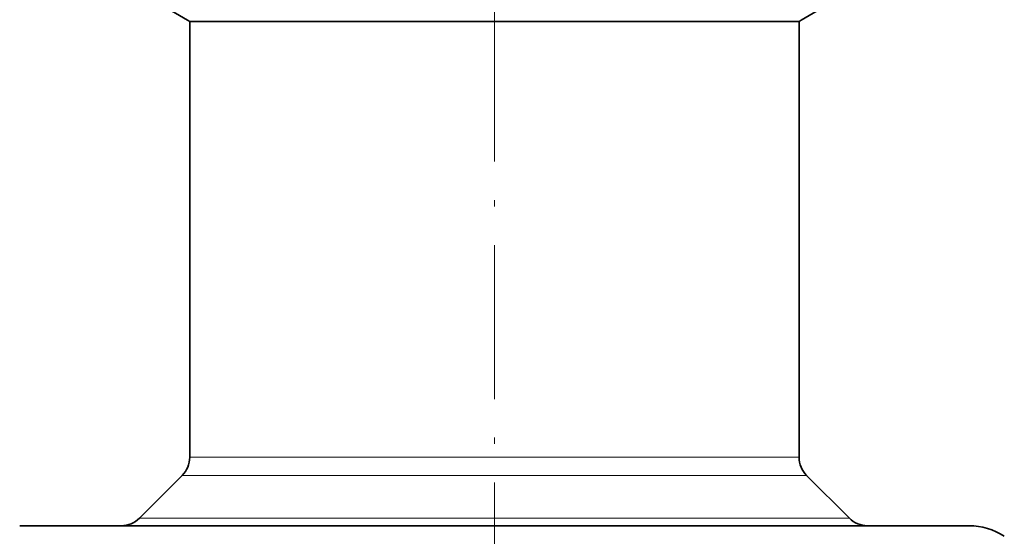
# Model space of a CAD drawing. Extents: x 0 to 420, y 0 to 297.
# Drawn here: x 66 to 143, y 194 to 234 of the extents above; entities that cross this region are included whole.
import ezdxf

# ---------------------------------------------------------------- set-up
doc = ezdxf.new("R2010")
doc.units = 0
doc.linetypes.add('DASHDOT', pattern=[18.5, 12, -3, 0.5, -3])

msp = doc.modelspace()

# ---------------------------------------------------------------- linework, layer by layer
at = {"color": 7, "linetype": 'DASHDOT', "lineweight": 13}
msp.add_line((103.128, 253.909), (103.128, 43.173), dxfattribs=at)
at = {"color": 7, "lineweight": 35}
for p, q in [((79.218, 234.427), (77.646, 235.334)), ((127.038, 234.427), (128.61, 235.334)), ((79.378, 234.334), (79.218, 234.427)), ((82.285, 234.334), (79.378, 234.334)), ((79.378, 200.37), (79.378, 234.334)), ((126.878, 234.334), (82.285, 234.334)), ((126.878, 234.334), (127.038, 234.427)), ((126.878, 200.37), (126.878, 234.334)), ((78.792, 198.955), (75.457, 195.62)), ((127.464, 198.955), (130.799, 195.62)), ((66.128, 195.034), (135.598, 195.034)), ((135.598, 195.034), (140.128, 195.034))]:
    msp.add_line(p, q, dxfattribs=at)
at = {"color": 7, "lineweight": 13}
for p, q in [((79.378, 200.37), (82.285, 200.37)), ((102.023, 200.37), (82.285, 200.37)), ((102.128, 200.37), (102.023, 200.37)), ((104.128, 200.37), (102.128, 200.37)), ((104.233, 200.37), (104.128, 200.37)), ((126.878, 200.37), (104.233, 200.37)), ((78.792, 198.955), (81.771, 198.955)), ((102.128, 198.955), (81.771, 198.955)), ((103.128, 198.955), (102.128, 198.955)), ((103.128, 198.955), (104.128, 198.955)), ((104.128, 198.955), (104.26, 198.955)), ((104.26, 198.955), (127.464, 198.955)), ((75.457, 195.62), (102.128, 195.62)), ((102.128, 195.62), (103.128, 195.62)), ((103.128, 195.62), (104.128, 195.62)), ((104.128, 195.62), (123.355, 195.62)), ((123.355, 195.62), (130.783, 195.62)), ((130.783, 195.62), (130.799, 195.62))]:
    msp.add_line(p, q, dxfattribs=at)
at = {"color": 7, "lineweight": 35}
for centre, radius, start, end in [((77.378, 200.37), 2, 315, 0), ((128.878, 200.37), 2, 179.99999, 225), ((74.043, 197.034), 2, 270, 315), ((132.213, 197.034), 2, 225, 270), ((140.128, 190.034), 5, 56.66852, 90)]:
    msp.add_arc(centre, radius, start, end, dxfattribs=at)

doc.saveas('drawing.dxf')
